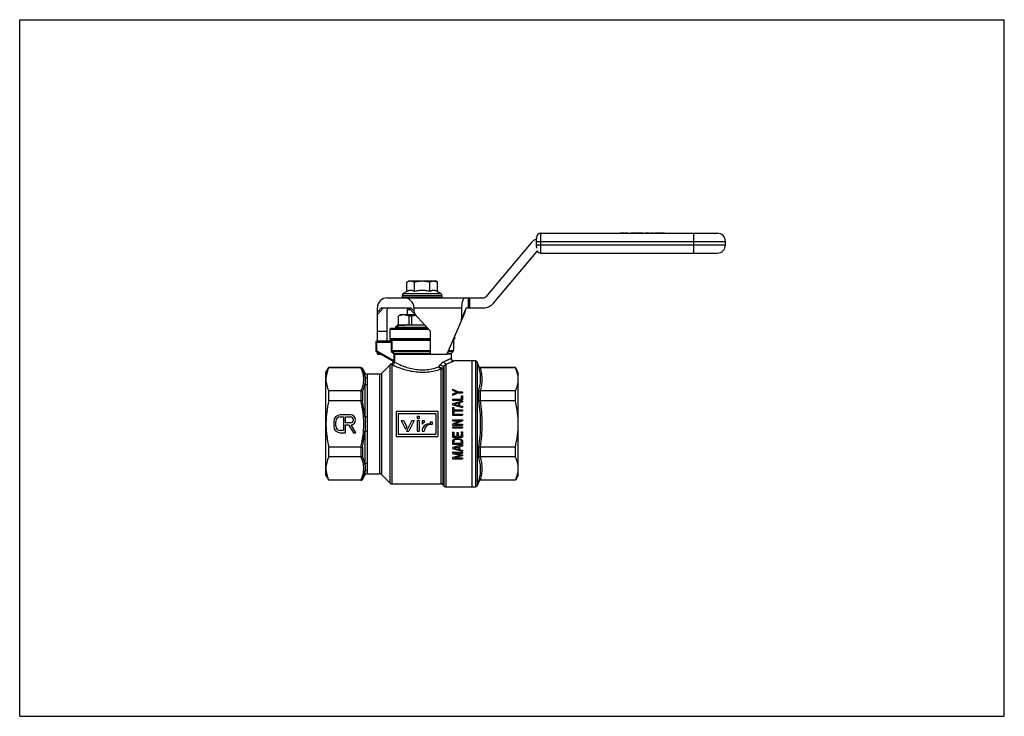
# Model space of a CAD drawing. Extents: x 0 to 297, y 0 to 210.
import ezdxf

# ---------------------------------------------------------------- set-up
doc = ezdxf.new("R2010")
doc.units = 0
doc.header["$LTSCALE"] = 16.335
doc.layers.get('0').update_dxf_attribs({"linetype": 'CONTINUOUS'})
doc.layers.add('GEOM', color=7, linetype='CONTINUOUS')

msp = doc.modelspace()

# ---------------------------------------------------------------- linework, layer by layer
at = {"color": 7, "linetype": 'CONTINUOUS'}
for p, q in [((0, 0), (0, 210)), ((0, 210), (297, 210)), ((297, 0), (297, 210)), ((157.18, 139.64), (157.18, 145.64)), ((157.18, 145.64), (210.38, 145.64)), ((203.38, 139.64), (203.38, 145.64)), ((154.25, 142.71), (140.65, 126.5)), ((155.88, 144.14), (155.88, 144.34)), ((155.88, 144.14), (155.9, 144.14)), ((155.88, 141.48), (155.88, 143.8)), ((155.88, 143.14), (212.88, 143.14)), ((212.88, 142.14), (212.88, 143.14)), ((142.94, 124.57), (156.25, 140.42)), ((155.88, 142.14), (212.88, 142.14)), ((157.18, 139.64), (210.38, 139.64)), ((116.76, 130.88), (117.38, 131.24)), ((116.76, 128.04), (116.76, 130.88)), ((117.38, 131.24), (125.38, 131.24)), ((119.07, 128.04), (119.07, 130.88)), ((123.69, 128.04), (123.69, 130.88)), ((126, 130.88), (125.38, 131.24)), ((126, 128.04), (126, 130.88)), ((116.76, 128.04), (115.68, 127.41)), ((126, 128.04), (127.08, 127.41)), ((110.88, 126.14), (139.88, 126.14)), ((115.38, 126.89), (115.38, 126.24)), ((115.38, 126.89), (127.38, 126.89)), ((115.38, 126.24), (115.43, 126.14)), ((115.38, 126.24), (115.55, 126.14)), ((127.38, 126.24), (115.38, 126.24)), ((115.67, 126.24), (115.71, 126.14)), ((115.67, 126.24), (116.1, 126.14)), ((115.68, 127.41), (127.08, 127.41)), ((116.53, 126.24), (116.55, 126.14)), ((116.53, 126.24), (117.16, 126.14)), ((117.85, 126.24), (117.86, 126.14)), ((117.85, 126.24), (118.63, 126.14)), ((119.53, 126.24), (119.52, 126.14)), ((119.53, 126.24), (120.38, 126.14)), ((121.38, 126.24), (121.35, 126.14)), ((121.37, 126.14), (121.38, 126.24)), ((121.38, 126.24), (122.22, 126.14)), ((123.23, 126.24), (123.19, 126.14)), ((123.23, 126.24), (123.98, 126.14)), ((124.91, 126.24), (124.86, 126.14)), ((124.91, 126.24), (125.48, 126.14)), ((126.23, 126.24), (126.18, 126.14)), ((126.23, 126.24), (126.59, 126.14)), ((127.09, 126.24), (127.03, 126.14)), ((127.09, 126.24), (127.18, 126.14)), ((127.38, 126.24), (127.33, 126.14)), ((127.38, 126.89), (127.38, 126.24)), ((135.26, 126.14), (135.26, 123.14)), ((135.72, 126.14), (135.72, 123.14)), ((107.88, 113.04), (107.88, 123.14)), ((109.1, 123.14), (107.88, 121.83)), ((109.77, 123.14), (107.88, 121.11)), ((109.1, 123.14), (118.01, 123.14)), ((110.88, 113.04), (110.88, 122.64)), ((117.37, 123.12), (116.88, 122.64)), ((116.88, 122.64), (116.88, 121.04)), ((116.88, 122.64), (117.82, 122.64)), ((123.88, 116.14), (117.35, 123.14)), ((118.9, 122.19), (118.01, 123.14)), ((118.9, 123.14), (118.9, 122.19)), ((118.9, 123.14), (133.27, 123.14)), ((134.27, 121.78), (128.88, 109.14)), ((133.27, 123.14), (133.27, 119.8)), ((134.46, 122.6), (133.27, 119.8)), ((134.8, 123.14), (139.88, 123.14)), ((114.88, 121.04), (114.13, 120.61)), ((114.13, 120.61), (114.13, 118.04)), ((114.14, 120.61), (114.13, 120.61)), ((114.14, 120.61), (114.14, 118.04)), ((119.31, 121.04), (114.88, 121.04)), ((117.36, 120.61), (117.36, 118.04)), ((118.17, 120.61), (117.36, 120.61)), ((118.17, 120.61), (118.17, 118.04)), ((107.88, 116.14), (110.88, 116.14)), ((111.93, 117.04), (111.63, 116.74)), ((111.63, 116.74), (111.63, 113.79)), ((111.63, 116.74), (123.32, 116.74)), ((111.93, 117.04), (123.04, 117.04)), ((113.62, 117.58), (113.38, 117.34)), ((113.38, 117.34), (113.38, 117.04)), ((113.38, 117.34), (122.69, 117.34)), ((114.04, 117.8), (113.66, 117.61)), ((114.08, 118.04), (114.02, 117.98)), ((114.02, 117.97), (114.03, 117.96)), ((114.04, 117.96), (114.04, 117.96)), ((114.04, 117.95), (114.05, 117.95)), ((114.05, 117.95), (114.06, 117.94)), ((114.08, 118.04), (122.11, 118.04)), ((119.53, 117.25), (119.28, 117.25)), ((122.69, 117.34), (119.53, 117.25)), ((122.76, 117.34), (122.69, 117.34)), ((123.88, 109.14), (123.88, 116.14)), ((107.68, 110.21), (107.68, 113.04)), ((111.93, 113.04), (107.68, 113.04)), ((111.63, 113.79), (111.73, 113.69)), ((123.88, 113.79), (111.63, 113.79)), ((123.88, 113.69), (111.73, 113.69)), ((111.88, 113.33), (111.88, 113.24)), ((123.88, 113.33), (111.88, 113.33)), ((111.88, 113.24), (112.13, 113.24)), ((130.88, 113.33), (130.67, 113.33)), ((131.03, 113.69), (130.82, 113.69)), ((131.13, 113.79), (130.86, 113.79)), ((130.88, 113.33), (130.88, 110.3)), ((131.13, 113.79), (131.03, 113.69)), ((131.13, 114.42), (131.13, 113.79)), ((107.38, 112.74), (107.38, 110.21)), ((107.38, 112.74), (112.26, 112.74)), ((107.68, 110.21), (107.38, 110.21)), ((107.68, 110.21), (107.53, 109.95)), ((107.53, 109.95), (112.79, 106.92)), ((107.68, 110.21), (112.85, 107.23)), ((112.06, 112.74), (112.06, 110.3)), ((112.06, 110.3), (123.88, 110.3)), ((112.26, 112.74), (112.26, 110.3)), ((112.28, 109.8), (112.41, 109.94)), ((123.88, 109.94), (112.41, 109.94)), ((130.73, 109.94), (129.22, 109.94)), ((129.37, 110.3), (130.88, 110.3)), ((130.73, 109.94), (130.28, 109.49)), ((107.88, 109.14), (107.88, 109.75)), ((107.88, 109.14), (108.94, 109.14)), ((112.75, 109.34), (112.89, 109.49)), ((112.85, 109.13), (112.85, 107.23)), ((112.85, 109.13), (123.88, 109.13)), ((112.85, 107.23), (113.04, 107.23)), ((112.89, 109.49), (123.88, 109.49)), ((113.04, 109.13), (113.04, 107.23)), ((123.88, 109.14), (128.88, 109.14)), ((130.13, 109.13), (128.92, 109.13)), ((129.03, 109.49), (130.28, 109.49)), ((130.13, 109.13), (130.13, 107.94)), ((137.53, 107.14), (130.93, 107.14)), ((136.38, 107.14), (136.38, 69.14)), ((137.53, 107.14), (137.53, 69.14)), ((92.38, 103.64), (93.25, 105.14)), ((93.25, 105.05), (93.25, 105.14)), ((102.94, 105.14), (93.25, 105.14)), ((102.91, 105.05), (93.25, 105.05)), ((102.94, 105.05), (102.94, 105.14)), ((103.37, 104.81), (103.37, 104.89)), ((103.37, 104.89), (104.15, 103.54)), ((111.75, 106), (109.11, 103.37)), ((111.75, 70.27), (111.75, 106)), ((112.31, 70.04), (112.31, 106.01)), ((112.63, 106.87), (112.62, 106.87)), ((126.57, 105.41), (126.97, 106.02)), ((127.05, 104.67), (127.05, 70.04)), ((127.61, 104.89), (128.05, 105.5)), ((127.61, 104.89), (127.61, 69.8)), ((128.05, 69.37), (128.05, 105.5)), ((128.61, 69.14), (128.61, 106.17)), ((138, 106.81), (138, 69.47)), ((138.49, 105.47), (138, 106.81)), ((138.49, 105.37), (138.49, 105.47)), ((138.96, 105.05), (138.96, 105.14)), ((149.51, 105.14), (138.96, 105.14)), ((92.38, 72.64), (92.38, 103.64)), ((104.15, 103.54), (104.15, 102.42)), ((104.84, 103.14), (104.84, 102.05)), ((108.55, 103.14), (104.84, 103.14)), ((108.55, 103.14), (108.55, 73.14)), ((109.11, 103.37), (109.11, 72.9)), ((93.25, 95.12), (93.25, 98.07)), ((102.91, 98.07), (93.25, 98.07)), ((102.94, 98.07), (102.94, 95.12)), ((104.15, 100.26), (104.15, 90.3)), ((104.84, 99.95), (104.84, 90.24)), ((130.58, 98.64), (130.58, 98.28)), ((130.58, 98.64), (132.4, 97.84)), ((130.58, 98.28), (132.01, 97.69)), ((138.49, 95.16), (138.49, 98.35)), ((138.96, 95.12), (138.96, 98.07)), ((102.91, 95.12), (93.25, 95.12)), ((103.37, 97.84), (103.37, 95.12)), ((132.01, 97.69), (130.58, 97.1)), ((132.4, 97.54), (130.58, 96.74)), ((130.58, 97.1), (130.58, 96.74)), ((130.58, 95.57), (130.58, 95.27)), ((130.58, 95.57), (133.2, 95.57)), ((130.58, 95.27), (133.58, 95.27)), ((132.4, 97.84), (133.58, 97.84)), ((132.4, 97.54), (133.58, 97.54)), ((133.2, 96.61), (133.2, 95.57)), ((133.2, 96.61), (133.58, 96.61)), ((133.58, 97.84), (133.58, 97.54)), ((133.58, 96.61), (133.58, 95.27)), ((133.58, 95), (130.58, 94.23)), ((130.58, 94.23), (130.58, 93.88)), ((130.58, 93.88), (133.58, 93.12)), ((130.58, 93.05), (130.58, 91.38)), ((130.58, 93.05), (130.96, 93.05)), ((130.96, 93.05), (130.96, 92.36)), ((130.96, 92.36), (133.58, 92.36)), ((132.33, 94.37), (131.03, 94.06)), ((131.03, 94.06), (132.33, 93.74)), ((132.33, 94.37), (132.33, 93.74)), ((133.58, 94.67), (132.71, 94.46)), ((132.71, 94.46), (132.71, 93.66)), ((132.71, 93.66), (133.58, 93.45)), ((133.58, 95), (133.58, 94.67)), ((133.58, 93.45), (133.58, 93.12)), ((133.58, 92.36), (133.58, 92.06)), ((99.78, 90.88), (96.69, 90.88)), ((96.69, 90.25), (97.63, 90.25)), ((97.63, 90.25), (97.63, 86.11)), ((98.26, 88.45), (98.26, 90.25)), ((98.26, 90.25), (99.78, 90.25)), ((113.55, 91.94), (113.55, 84.38)), ((113.55, 91.94), (126.15, 91.94)), ((114.18, 91.31), (114.18, 85.01)), ((114.18, 91.31), (125.52, 91.31)), ((115.06, 89.17), (116.39, 86.55)), ((115.06, 89.17), (115.76, 89.17)), ((115.76, 89.17), (116.74, 87.25)), ((118.28, 89.17), (116.65, 85.96)), ((118.99, 89.17), (117.35, 85.96)), ((118.28, 89.17), (118.99, 89.17)), ((119.87, 90.43), (119.87, 89.8)), ((119.87, 90.43), (120.5, 90.43)), ((119.87, 89.8), (120.5, 89.8)), ((119.87, 89.17), (119.87, 85.96)), ((119.87, 89.17), (120.5, 89.17)), ((120.5, 90.43), (120.5, 89.8)), ((120.5, 89.17), (120.5, 85.96)), ((121.38, 89.17), (121.38, 88.06)), ((121.38, 89.17), (122.01, 89.17)), ((122.01, 89.17), (122.01, 88.54)), ((125.52, 91.31), (125.52, 85.01)), ((126.15, 91.94), (126.15, 84.38)), ((130.58, 91.38), (130.96, 91.38)), ((130.58, 91.07), (130.58, 90.78)), ((130.58, 91.07), (133.58, 91.07)), ((130.58, 90.78), (133.58, 90.78)), ((130.58, 89.4), (130.58, 89.1)), ((130.58, 89.4), (133.58, 89.4)), ((130.58, 89.1), (132.94, 89.1)), ((132.94, 89.1), (130.58, 88.07)), ((130.96, 92.06), (130.96, 91.38)), ((130.96, 92.06), (133.58, 92.06)), ((133.58, 91.07), (133.58, 90.78)), ((133.58, 89.4), (133.58, 89.07)), ((94.71, 88.9), (94.71, 87.46)), ((95.34, 87.46), (95.34, 88.9)), ((99.78, 88.45), (98.26, 88.45)), ((98.26, 85.48), (98.26, 87.83)), ((98.26, 87.83), (99.2, 87.83)), ((99.2, 87.83), (100.67, 85.48)), ((101.41, 85.48), (99.94, 87.83)), ((116.74, 87.25), (116.39, 86.55)), ((123.4, 88.14), (123.77, 88.14)), ((123.77, 88.79), (123.77, 88.14)), ((123.77, 88.79), (124.4, 88.79)), ((124.4, 88.79), (124.4, 87.96)), ((130.58, 88.07), (130.58, 87.74)), ((130.58, 87.74), (133.58, 87.74)), ((130.58, 87.26), (130.58, 86.97)), ((130.58, 87.26), (133.58, 87.26)), ((130.58, 86.97), (133.58, 86.97)), ((133.58, 89.07), (131.19, 88.04)), ((131.19, 88.04), (133.58, 88.04)), ((133.58, 88.04), (133.58, 87.74)), ((133.58, 87.26), (133.58, 86.97)), ((97.63, 86.11), (96.69, 86.11)), ((96.69, 85.48), (98.26, 85.48)), ((100.67, 85.48), (101.41, 85.48)), ((104.15, 85.98), (104.15, 76.01)), ((104.84, 86.03), (104.84, 76.33)), ((113.55, 84.38), (126.15, 84.38)), ((114.18, 85.01), (125.52, 85.01)), ((116.65, 85.96), (117.35, 85.96)), ((119.87, 85.96), (120.5, 85.96)), ((121.38, 86.12), (121.38, 85.96)), ((121.38, 85.96), (122.01, 85.96)), ((130.58, 85.69), (130.58, 84.16)), ((130.58, 85.69), (130.96, 85.69)), ((130.58, 84.16), (133.58, 84.16)), ((130.96, 85.69), (130.96, 84.46)), ((130.96, 84.46), (131.84, 84.46)), ((131.84, 85.6), (131.84, 84.46)), ((131.84, 85.6), (132.22, 85.6)), ((132.22, 85.6), (132.22, 84.46)), ((132.22, 84.46), (133.2, 84.46)), ((133.2, 85.71), (133.2, 84.46)), ((133.2, 85.71), (133.58, 85.71)), ((133.58, 85.71), (133.58, 84.16)), ((93.25, 78.21), (93.25, 81.16)), ((102.91, 81.16), (93.25, 81.16)), ((102.94, 81.16), (102.94, 78.21)), ((103.37, 81.16), (103.37, 78.44)), ((130.58, 82.93), (130.58, 82.06)), ((130.58, 82.06), (133.58, 82.06)), ((133.58, 81.8), (130.58, 81.03)), ((130.58, 81.03), (130.58, 80.69)), ((130.58, 80.69), (133.58, 79.92)), ((130.96, 82.78), (130.96, 82.36)), ((130.96, 82.36), (133.2, 82.36)), ((132.33, 81.17), (131.03, 80.86)), ((131.03, 80.86), (132.33, 80.55)), ((132.33, 81.17), (132.33, 80.55)), ((133.58, 81.47), (132.71, 81.26)), ((132.71, 81.26), (132.71, 80.46)), ((132.71, 80.46), (133.58, 80.25)), ((133.2, 82.78), (133.2, 82.36)), ((133.58, 82.8), (133.58, 82.06)), ((133.58, 81.8), (133.58, 81.47)), ((133.58, 80.25), (133.58, 79.92)), ((138.49, 77.93), (138.49, 81.12)), ((138.96, 78.21), (138.96, 81.16)), ((102.91, 78.21), (93.25, 78.21)), ((130.58, 79.64), (133.58, 79.64)), ((130.58, 79.64), (130.58, 79.22)), ((130.58, 79.22), (133.14, 78.64)), ((133.14, 78.64), (130.58, 78.06)), ((130.58, 78.06), (130.58, 77.64)), ((130.58, 77.64), (133.58, 77.64)), ((131.13, 79.35), (133.58, 79.35)), ((131.13, 79.35), (133.58, 78.79)), ((133.58, 78.49), (131.14, 77.94)), ((131.14, 77.94), (133.58, 77.94)), ((133.58, 79.64), (133.58, 79.35)), ((133.58, 78.79), (133.58, 78.49)), ((133.58, 77.94), (133.58, 77.64)), ((92.38, 72.64), (93.25, 71.14)), ((103.37, 71.39), (104.15, 72.74)), ((103.37, 71.39), (103.37, 71.46)), ((104.15, 73.85), (104.15, 72.74)), ((104.84, 74.22), (104.84, 73.14)), ((104.84, 73.14), (108.55, 73.14)), ((111.75, 70.27), (109.11, 72.9)), ((93.25, 71.14), (93.25, 71.22)), ((102.91, 71.22), (93.25, 71.22)), ((102.94, 71.14), (93.25, 71.14)), ((102.94, 71.14), (102.94, 71.22)), ((112.31, 70.04), (127.05, 70.04)), ((127.61, 69.8), (128.05, 69.37)), ((128.61, 69.14), (137.53, 69.14)), ((138.49, 70.81), (138, 69.47)), ((138.49, 70.81), (138.49, 70.91)), ((138.96, 71.14), (138.96, 71.22)), ((149.51, 71.14), (138.96, 71.14)), ((0, 0), (297, 0))]:
    msp.add_line(p, q, dxfattribs=at)
at = {"color": 2, "linetype": 'CONTINUOUS'}
msp.add_line((114.08, 117.04), (114.08, 118.04), dxfattribs=at)
at = {"color": 7, "linetype": 'CONTINUOUS'}
for points in [[(114.04, 117.96), (114.04, 117.96), (114.04, 117.95)], [(114.06, 117.94), (114.07, 117.93), (114.07, 117.91), (114.08, 117.89), (114.08, 117.87), (114.07, 117.85), (114.07, 117.83), (114.06, 117.82), (114.05, 117.81), (114.04, 117.81), (114.04, 117.81)], [(114.04, 117.81), (114.04, 117.81), (114.04, 117.8)]]:
    msp.add_lwpolyline(points, dxfattribs=at)
for centre, radius, start, end in [((157.18, 144.34), 1.3, 90, 180), ((210.38, 143.14), 2.5, 0, 90), ((157.31, 140.14), 4, 111.0331, 140), ((159.73, 143.8), 3.86, 179.0239, 180.0147), ((157.18, 140.94), 1.3, 212.8904, 270), ((210.38, 142.14), 2.5, 270, 360), ((110.88, 123.14), 3, 90, 180), ((115.98, 126.89), 0.6, 120, 180), ((126.78, 126.89), 0.6, 0, 60), ((139.88, 127.14), 1, 270, 320), ((111.38, 122.64), 0.5, 90, 180), ((139.88, 127.14), 4, 270, 320), ((107.68, 112.74), 0.3, 90, 180), ((111.68, 113.24), 0.2, 277.5, 360), ((111.38, 113.33), 0.5, 0, 45), ((131.38, 113.33), 0.5, 135, 180), ((107.68, 110.21), 0.3, 180, 240), ((321.07, 327.31), 301.3, 226.1713, 226.297), ((130.38, 110.3), 0.5, 315, 360), ((312.19, 318.31), 288.87, 226.2057, 226.3369), ((112.43, 106.89), 0.2, 353.2936, 60.002), ((112.54, 109.13), 0.498, 0.0452, 45.3386), ((130.63, 109.13), 0.5, 135, 180), ((130.93, 107.94), 0.8, 179.9997, 270.0004), ((137.53, 106.64), 0.5, 20, 90), ((102.91, 107.14), 2.08, 269.995, 270.7158), ((102.94, 104.64), 0.5, 30, 90), ((112.31, 105.44), 0.8, 107.5091, 135), ((111.83, 106.96), 0.8, 287.5085, 353.2924), ((112.16, 105.1), 1.93, 62.0039, 64.6395), ((138.96, 105.64), 0.5, 200, 270), ((138.97, 102.99), 2.06, 89.9986, 90.433), ((104.84, 103.94), 0.8, 210, 270), ((108.55, 103.94), 0.8, 270, 315), ((102.91, 97.81), 0.258, 84.2118, 90.0323), ((138.97, 98.33), 0.255, 266.4965, 270.0088), ((102.91, 95.35), 0.23, 269.9667, 276.498), ((138.97, 94.89), 0.227, 89.9908, 93.9352), ((96.69, 88.9), 1.98, 90, 180), ((96.69, 88.9), 1.35, 90, 180), ((99.78, 89.35), 1.53, 276.0774, 90), ((99.78, 89.35), 0.9, 270, 90), ((96.69, 87.46), 1.98, 180, 270), ((96.69, 87.46), 1.35, 180, 270), ((122.46, 87.29), 1.33, 110.0076, 144.6694), ((123.4, 86.12), 2.02, 90, 180), ((124.04, 85.96), 2.03, 79.7851, 180), ((102.91, 80.93), 0.23, 83.5019, 90.0333), ((138.97, 81.38), 0.227, 266.0648, 270.0092), ((102.91, 78.46), 0.258, 269.9677, 275.7882), ((138.97, 77.95), 0.255, 89.9912, 93.5035), ((102.94, 71.64), 0.5, 270, 330), ((104.84, 72.34), 0.8, 90, 150), ((108.55, 72.34), 0.8, 45, 90), ((102.91, 69.14), 2.08, 89.2842, 90.005), ((112.31, 70.84), 0.8, 225, 270), ((127.05, 69.24), 0.8, 45, 90), ((128.61, 69.94), 0.8, 225, 270), ((137.53, 69.64), 0.5, 270, 340), ((138.96, 70.64), 0.5, 90, 160), ((138.97, 73.28), 2.06, 269.567, 270.0014)]:
    msp.add_arc(centre, radius, start, end, dxfattribs=at)
for centre, major_axis, ratio, start_param, end_param in [((115.9, 123.14), (3, 0), 1, 0, 1.570796), ((134.42, 123.14), (0, 3), 0.383864, 0, 1.570796), ((120.31, 121.43), (-1.21, 1.3), 0.563438, 0.543512, 1.570796), ((133.35, 122.18), (0.55, 1.29), 0.714536, -1.570796, -1.302892), ((134.8, 122.14), (0, 1), 0.383864, 0, 1.090672), ((132.2, 119.47), (-0.55, -1.29), 0.714536, 1.570796, 2.108596)]:
    msp.add_ellipse(centre, major_axis=major_axis, ratio=ratio, start_param=start_param, end_param=end_param, dxfattribs=at)
for points in [[(155.9, 144.14), (155.89, 144.05), (155.88, 143.96), (155.88, 143.87)], [(155.88, 141.48), (155.88, 141.36), (155.88, 141.25), (155.9, 141.14)], [(119.46, 120.88), (119.03, 120.81), (118.59, 120.71), (118.17, 120.61)], [(130.58, 82.93), (130.58, 83.18), (130.71, 83.38), (130.97, 83.54)], [(130.97, 83.54), (131.23, 83.7), (131.59, 83.78), (132.04, 83.78)], [(131.24, 83.32), (131.15, 83.27), (131.08, 83.21), (131.04, 83.14)], [(132.06, 83.49), (131.7, 83.49), (131.43, 83.43), (131.24, 83.32)], [(132.04, 83.78), (132.36, 83.78), (132.63, 83.74), (132.86, 83.67)], [(132.9, 83.33), (132.7, 83.43), (132.42, 83.49), (132.06, 83.49)], [(132.86, 83.67), (133.09, 83.59), (133.27, 83.49), (133.39, 83.37)], [(133.12, 83.15), (133.06, 83.22), (132.99, 83.28), (132.9, 83.33)], [(133.39, 83.37), (133.52, 83.24), (133.58, 83.05), (133.58, 82.8)], [(131.04, 83.14), (130.99, 83.07), (130.96, 82.95), (130.96, 82.78)], [(133.2, 82.78), (133.2, 82.96), (133.17, 83.09), (133.12, 83.15)]]:
    msp.add_open_spline(points, degree=3, dxfattribs=at)
for points, knots in [([(116.76, 130.88), (116.85, 130.93), (117.04, 131.03), (117.33, 131.15), (117.62, 131.22), (117.82, 131.24), (117.92, 131.24)], [0, 0, 0, 0, 0.261643, 0.514497, 0.759595, 1, 1, 1, 1]), ([(117.92, 131.24), (118.01, 131.24), (118.21, 131.22), (118.5, 131.15), (118.79, 131.03), (118.98, 130.93), (119.07, 130.88)], [0, 0, 0, 0, 0.240405, 0.485503, 0.738357, 1, 1, 1, 1]), ([(119.07, 130.88), (119.45, 130.99), (120.02, 131.13), (120.79, 131.22), (121.18, 131.24), (121.38, 131.24)], [0, 0, 0, 0, 0.499901, 0.749952, 1, 1, 1, 1]), ([(121.38, 131.24), (121.57, 131.24), (121.97, 131.22), (122.74, 131.13), (123.31, 130.99), (123.69, 130.88)], [0, 0, 0, 0, 0.250048, 0.500099, 1, 1, 1, 1]), ([(123.69, 130.88), (123.78, 130.93), (123.97, 131.03), (124.25, 131.15), (124.55, 131.22), (124.75, 131.24), (124.84, 131.24)], [0, 0, 0, 0, 0.261643, 0.514497, 0.759595, 1, 1, 1, 1]), ([(124.84, 131.24), (124.94, 131.24), (125.14, 131.22), (125.43, 131.15), (125.72, 131.03), (125.91, 130.93), (126, 130.88)], [0, 0, 0, 0, 0.240405, 0.485503, 0.738357, 1, 1, 1, 1]), ([(119.07, 128.04), (118.98, 128.09), (118.79, 128.19), (118.5, 128.3), (118.21, 128.38), (117.92, 128.4), (117.62, 128.38), (117.33, 128.3), (117.04, 128.19), (116.85, 128.09), (116.76, 128.04)], [0, 0, 0, 0, 0.13082, 0.257247, 0.379797, 0.5, 0.620203, 0.742753, 0.86918, 1, 1, 1, 1]), ([(121.38, 128.39), (121.18, 128.39), (120.79, 128.38), (120.02, 128.28), (119.45, 128.14), (119.07, 128.04)], [0, 0, 0, 0, 0.250049, 0.5001, 1, 1, 1, 1]), ([(123.69, 128.04), (123.31, 128.14), (122.74, 128.28), (121.97, 128.38), (121.57, 128.39), (121.38, 128.39)], [0, 0, 0, 0, 0.499901, 0.749951, 1, 1, 1, 1]), ([(126, 128.04), (125.91, 128.09), (125.72, 128.19), (125.43, 128.3), (125.14, 128.38), (124.84, 128.4), (124.55, 128.38), (124.25, 128.3), (123.97, 128.19), (123.78, 128.09), (123.69, 128.04)], [0, 0, 0, 0, 0.13082, 0.257247, 0.379797, 0.5, 0.620203, 0.742753, 0.86918, 1, 1, 1, 1]), ([(121.38, 126.24), (121.41, 126.23), (121.53, 126.2), (121.65, 126.16), (121.74, 126.14)], [0, 0, 0, 0, 0.250701, 1, 1, 1, 1]), ([(134.46, 122.6), (134.46, 122.56), (134.43, 122.41), (134.41, 122.26), (134.38, 122.14)], [0, 0, 0, 0, 0.237333, 1, 1, 1, 1]), ([(115.75, 121.04), (115.61, 121.04), (115.34, 121.02), (114.94, 120.93), (114.53, 120.79), (114.27, 120.67), (114.14, 120.61)], [0, 0, 0, 0, 0.24245, 0.488429, 0.740523, 1, 1, 1, 1]), ([(117.36, 120.61), (117.23, 120.67), (116.97, 120.79), (116.57, 120.93), (116.16, 121.02), (115.89, 121.04), (115.75, 121.04)], [0, 0, 0, 0, 0.259472, 0.511566, 0.757547, 1, 1, 1, 1]), ([(113.66, 117.61), (113.65, 117.6), (113.64, 117.6), (113.63, 117.59), (113.62, 117.58)], [0, 0, 0, 0, 0.291161, 1, 1, 1, 1]), ([(116.85, 117.98), (116.64, 117.97), (116.23, 117.94), (115.65, 117.89), (115.14, 117.84), (114.69, 117.8), (114.37, 117.76), (114.14, 117.72), (114.01, 117.7), (113.89, 117.68), (113.79, 117.65), (113.72, 117.63), (113.68, 117.62), (113.66, 117.61)], [0, 0, 0, 0, 0.198665, 0.379533, 0.540556, 0.68006, 0.796617, 0.845938, 0.889147, 0.926165, 0.956955, 0.981532, 1, 1, 1, 1]), ([(119.28, 117.25), (118.68, 117.23), (117.8, 117.21), (116.67, 117.17), (115.92, 117.14), (115.25, 117.12), (114.68, 117.09), (114.2, 117.07), (113.92, 117.05), (113.8, 117.04)], [0, 0, 0, 0, 0.330241, 0.480517, 0.617837, 0.740146, 0.845611, 0.932659, 1, 1, 1, 1]), ([(114.02, 117.97), (114.02, 117.97), (114.01, 117.97), (114.01, 117.97), (114.02, 117.97), (114.02, 117.97), (114.02, 117.97)], [0, 0, 0, 0, 0.222435, 0.410956, 0.653822, 1, 1, 1, 1]), ([(114.05, 117.98), (114.04, 117.98), (114.03, 117.98), (114.03, 117.98), (114.02, 117.98)], [0, 0, 0, 0, 0.310352, 1, 1, 1, 1]), ([(114.02, 117.98), (114.02, 117.98), (114.02, 117.98), (114.02, 117.98), (114.02, 117.97)], [0, 0, 0, 0, 0.306604, 1, 1, 1, 1]), ([(114.03, 117.97), (114.03, 117.98), (114.04, 117.98), (114.04, 117.98), (114.05, 117.98)], [0, 0, 0, 0, 0.411961, 1, 1, 1, 1]), ([(114.04, 117.96), (114.03, 117.96), (114.03, 117.96), (114.03, 117.97), (114.03, 117.97), (114.03, 117.97), (114.03, 117.97)], [0, 0, 0, 0, 0.347781, 0.595724, 0.786438, 1, 1, 1, 1]), ([(114.04, 117.8), (114.04, 117.8), (114.05, 117.81), (114.06, 117.81), (114.07, 117.81)], [0, 0, 0, 0, 0.199546, 1, 1, 1, 1]), ([(114.05, 117.98), (114.06, 117.99), (114.08, 117.99), (114.15, 118), (114.27, 118.01), (114.45, 118.02), (114.68, 118.02), (114.95, 118.03), (115.26, 118.03), (115.62, 118.04), (115.87, 118.04), (116, 118.04)], [0, 0, 0, 0, 0.017735, 0.041696, 0.108307, 0.199597, 0.315036, 0.453869, 0.615135, 0.797656, 1, 1, 1, 1]), ([(114.07, 117.81), (114.08, 117.82), (114.12, 117.83), (114.19, 117.84), (114.27, 117.85), (114.42, 117.86), (114.65, 117.88), (114.97, 117.9), (115.36, 117.92), (115.8, 117.94), (116.31, 117.96), (116.66, 117.98), (116.85, 117.98)], [0, 0, 0, 0, 0.017554, 0.041536, 0.071941, 0.108709, 0.201008, 0.317568, 0.457245, 0.61864, 0.800199, 1, 1, 1, 1]), ([(116.01, 118.04), (116.05, 118.04), (116.15, 118.04), (116.29, 118.04), (116.41, 118.04), (116.51, 118.04), (116.59, 118.03), (116.66, 118.03), (116.73, 118.03), (116.78, 118.03), (116.82, 118.03), (116.86, 118.03), (116.89, 118.03), (116.91, 118.02), (116.93, 118.02), (116.95, 118.02), (116.97, 118.02), (116.98, 118.02), (116.99, 118.02), (117, 118.02), (117.01, 118.02), (117.01, 118.02), (117.02, 118.01), (117.02, 118.01), (117.03, 118.01), (117.03, 118.01), (117.03, 118.01), (117.03, 118.01), (117.03, 118.01), (117.03, 118.01), (117.03, 118.01), (117.03, 118), (117.02, 118), (117.02, 118), (117.02, 118), (117.01, 118), (117, 118), (116.99, 118), (116.98, 118), (116.97, 118), (116.95, 117.99), (116.93, 117.99), (116.91, 117.99), (116.88, 117.99), (116.86, 117.99), (116.85, 117.98)], [0, 0, 0, 0, 0.11481, 0.23269, 0.353491, 0.414931, 0.477024, 0.539731, 0.602997, 0.634815, 0.666737, 0.698739, 0.730788, 0.746813, 0.762825, 0.778804, 0.794725, 0.80265, 0.810537, 0.818371, 0.826125, 0.829957, 0.833744, 0.837465, 0.841077, 0.842815, 0.844466, 0.846016, 0.846804, 0.847961, 0.85057, 0.853101, 0.855566, 0.857988, 0.862748, 0.867432, 0.876661, 0.885767, 0.89479, 0.903749, 0.912658, 0.930353, 0.947915, 0.965369, 1, 1, 1, 1]), ([(111.93, 113.04), (111.96, 113.04), (112.01, 113.05), (112.07, 113.09), (112.12, 113.16), (112.13, 113.21), (112.13, 113.24)], [0, 0, 0, 0, 0.246693, 0.495683, 0.747219, 1, 1, 1, 1]), ([(111.93, 113.04), (111.95, 113.04), (111.98, 113.02), (112, 112.99), (112.03, 112.94), (112.06, 112.85), (112.06, 112.78), (112.06, 112.74)], [0, 0, 0, 0, 0.144375, 0.243162, 0.36215, 0.655899, 1, 1, 1, 1]), ([(112.13, 113.24), (112.14, 113.24), (112.15, 113.23), (112.18, 113.2), (112.2, 113.15), (112.22, 113.09), (112.23, 113.01), (112.25, 112.9), (112.26, 112.8), (112.26, 112.74)], [0, 0, 0, 0, 0.046193, 0.114277, 0.209551, 0.331229, 0.476164, 0.639818, 1, 1, 1, 1]), ([(112.06, 110.3), (112.06, 110.2), (112.1, 110.02), (112.21, 109.86), (112.28, 109.8)], [0, 0, 0, 0, 0.500029, 1, 1, 1, 1]), ([(112.26, 110.3), (112.26, 110.23), (112.28, 110.1), (112.36, 109.99), (112.41, 109.94)], [0, 0, 0, 0, 0.500308, 1, 1, 1, 1]), ([(112.75, 109.34), (112.78, 109.32), (112.83, 109.25), (112.85, 109.17), (112.85, 109.13)], [0, 0, 0, 0, 0.500199, 1, 1, 1, 1]), ([(112.87, 106.96), (112.87, 106.95), (112.86, 106.93), (112.84, 106.91), (112.81, 106.91), (112.79, 106.91), (112.79, 106.92)], [0, 0, 0, 0, 0.323419, 0.573251, 0.788075, 1, 1, 1, 1]), ([(112.85, 107.23), (112.86, 107.18), (112.87, 107.11), (112.88, 107.03), (112.87, 106.98), (112.87, 106.96)], [0, 0, 0, 0, 0.534426, 0.783168, 1, 1, 1, 1]), ([(112.87, 106.96), (112.9, 106.95), (112.95, 106.92), (112.98, 106.87), (112.99, 106.84)], [0, 0, 0, 0, 0.535351, 1, 1, 1, 1]), ([(113.04, 107.23), (113.04, 107.16), (113.03, 107.03), (113.01, 106.9), (112.99, 106.84)], [0, 0, 0, 0, 0.538603, 1, 1, 1, 1]), ([(126.97, 106.02), (127.04, 106.13), (127.32, 106.5), (127.7, 106.8), (128.01, 106.93)], [0, 0, 0, 0, 0.277856, 1, 1, 1, 1]), ([(128.01, 106.93), (128.16, 107), (128.46, 107.13), (128.88, 107.32), (129.2, 107.47), (129.42, 107.58), (129.56, 107.65), (129.69, 107.71), (129.81, 107.77), (129.9, 107.82), (129.98, 107.86), (130.04, 107.89), (130.07, 107.91), (130.09, 107.92), (130.11, 107.93), (130.12, 107.93), (130.13, 107.94), (130.13, 107.94), (130.13, 107.94)], [0, 0, 0, 0, 0.21917, 0.415869, 0.587673, 0.663539, 0.732345, 0.793824, 0.847707, 0.893742, 0.931731, 0.961484, 0.973215, 0.982832, 0.990328, 0.995693, 0.99892, 1, 1, 1, 1]), ([(128.61, 106.17), (128.54, 106.19), (128.39, 106.26), (128.21, 106.44), (128.07, 106.67), (128.02, 106.84), (128.01, 106.93)], [0, 0, 0, 0, 0.224243, 0.47157, 0.734436, 1, 1, 1, 1]), ([(128.61, 106.17), (128.78, 106.23), (129.11, 106.36), (129.56, 106.54), (129.96, 106.71), (130.25, 106.83), (130.45, 106.92), (130.57, 106.98), (130.68, 107.02), (130.77, 107.06), (130.84, 107.1), (130.88, 107.12), (130.91, 107.13), (130.92, 107.13), (130.93, 107.14), (130.93, 107.14), (130.93, 107.14)], [0, 0, 0, 0, 0.218564, 0.415012, 0.586817, 0.731651, 0.793243, 0.847249, 0.893405, 0.931506, 0.961353, 0.982772, 0.990293, 0.995676, 0.998915, 1, 1, 1, 1]), ([(93.25, 105.05), (92.98, 104.5), (92.65, 103.64), (92.42, 102.45), (92.38, 101.86), (92.38, 101.56)], [0, 0, 0, 0, 0.509739, 0.756355, 1, 1, 1, 1]), ([(102.91, 98.07), (103.18, 98.63), (103.52, 99.49), (103.76, 100.67), (103.82, 101.56), (103.76, 102.45), (103.52, 103.64), (103.18, 104.5), (102.91, 105.05)], [0, 0, 0, 0, 0.255129, 0.378354, 0.5, 0.621646, 0.744871, 1, 1, 1, 1]), ([(102.94, 105.05), (103.02, 105.05), (103.2, 105.01), (103.33, 104.89), (103.37, 104.81)], [0, 0, 0, 0, 0.506488, 1, 1, 1, 1]), ([(104.15, 102.42), (104.08, 102.83), (103.88, 103.65), (103.55, 104.43), (103.37, 104.81)], [0, 0, 0, 0, 0.492079, 1, 1, 1, 1]), ([(112.07, 106.2), (112.07, 106.2), (112.07, 106.2), (112.07, 106.2), (112.08, 106.2), (112.09, 106.19), (112.09, 106.19), (112.11, 106.18), (112.13, 106.16), (112.17, 106.13), (112.21, 106.1), (112.26, 106.06), (112.29, 106.03), (112.31, 106.01)], [0, 0, 0, 0, 0.003548, 0.01434, 0.032448, 0.057948, 0.090912, 0.131418, 0.235658, 0.372441, 0.543779, 0.752029, 1, 1, 1, 1]), ([(112.31, 106.01), (112.41, 106.02), (112.6, 106.07), (112.85, 106.24), (113.02, 106.5), (113.07, 106.7), (113.07, 106.8)], [0, 0, 0, 0, 0.244166, 0.493953, 0.747213, 1, 1, 1, 1]), ([(112.31, 106.01), (113.09, 105.65), (114.46, 105.07), (116.53, 104.4), (118.53, 103.95), (120.71, 103.72), (122.94, 103.78), (125.06, 104.11), (126.41, 104.47), (127.05, 104.67)], [0, 0, 0, 0, 0.170389, 0.292184, 0.429437, 0.575954, 0.724702, 0.86826, 1, 1, 1, 1]), ([(112.88, 106.7), (112.84, 106.72), (112.76, 106.78), (112.68, 106.83), (112.63, 106.87)], [0, 0, 0, 0, 0.39532, 1, 1, 1, 1]), ([(112.79, 106.92), (112.82, 106.9), (112.88, 106.83), (112.89, 106.74), (112.88, 106.7)], [0, 0, 0, 0, 0.494417, 1, 1, 1, 1]), ([(112.99, 106.84), (112.99, 106.82), (112.97, 106.77), (112.94, 106.73), (112.92, 106.7), (112.9, 106.69), (112.89, 106.69), (112.88, 106.69), (112.88, 106.7)], [0, 0, 0, 0, 0.366126, 0.657164, 0.769975, 0.860635, 0.933564, 1, 1, 1, 1]), ([(113.07, 106.8), (113.77, 106.43), (114.99, 105.84), (116.86, 105.15), (118.69, 104.67), (120.72, 104.41), (122.79, 104.47), (124.76, 104.82), (125.99, 105.2), (126.57, 105.41)], [0, 0, 0, 0, 0.168425, 0.289285, 0.426379, 0.573705, 0.723714, 0.868114, 1, 1, 1, 1]), ([(127.61, 104.89), (127.58, 104.88), (127.51, 104.88), (127.39, 104.89), (127.26, 104.94), (127.11, 105), (126.97, 105.08), (126.82, 105.18), (126.69, 105.29), (126.61, 105.36), (126.57, 105.41)], [0, 0, 0, 0, 0.079354, 0.179562, 0.297173, 0.429648, 0.571962, 0.718361, 0.863015, 1, 1, 1, 1]), ([(127.05, 104.67), (126.99, 104.7), (126.88, 104.79), (126.75, 104.96), (126.64, 105.17), (126.59, 105.33), (126.57, 105.41)], [0, 0, 0, 0, 0.211513, 0.456749, 0.724905, 1, 1, 1, 1]), ([(128.05, 105.5), (128.01, 105.48), (127.94, 105.47), (127.81, 105.49), (127.67, 105.53), (127.46, 105.62), (127.22, 105.77), (127.04, 105.93), (126.97, 106.02)], [0, 0, 0, 0, 0.082241, 0.183201, 0.301802, 0.434725, 0.72234, 1, 1, 1, 1]), ([(127.61, 104.89), (127.54, 104.82), (127.36, 104.71), (127.15, 104.67), (127.05, 104.67)], [0, 0, 0, 0, 0.49424, 1, 1, 1, 1]), ([(128.05, 105.5), (128.12, 105.64), (128.29, 105.89), (128.5, 106.09), (128.61, 106.17)], [0, 0, 0, 0, 0.550982, 1, 1, 1, 1]), ([(138.96, 105.05), (138.91, 105.05), (138.8, 105.07), (138.67, 105.13), (138.55, 105.24), (138.51, 105.32), (138.49, 105.37)], [0, 0, 0, 0, 0.255334, 0.507144, 0.755041, 1, 1, 1, 1]), ([(138.49, 98.35), (138.66, 98.92), (138.87, 99.79), (139.01, 100.97), (139.05, 101.85), (139.01, 102.73), (138.87, 103.92), (138.66, 104.79), (138.49, 105.37)], [0, 0, 0, 0, 0.250766, 0.374689, 0.498255, 0.622075, 0.746728, 1, 1, 1, 1]), ([(138.97, 98.07), (139.14, 98.64), (139.34, 99.51), (139.48, 100.68), (139.52, 101.56), (139.48, 102.44), (139.34, 103.61), (139.14, 104.48), (138.97, 105.05)], [0, 0, 0, 0, 0.251934, 0.37625, 0.5, 0.62375, 0.748066, 1, 1, 1, 1]), ([(92.38, 101.56), (92.38, 101.27), (92.42, 100.68), (92.65, 99.49), (92.98, 98.63), (93.25, 98.07)], [0, 0, 0, 0, 0.243645, 0.490261, 1, 1, 1, 1]), ([(104.15, 102.42), (104.22, 102.31), (104.43, 102.12), (104.7, 102.05), (104.84, 102.05)], [0, 0, 0, 0, 0.492135, 1, 1, 1, 1]), ([(104.15, 102.42), (104.17, 102.26), (104.19, 101.91), (104.2, 101.19), (104.18, 100.64), (104.15, 100.26)], [0, 0, 0, 0, 0.23209, 0.476033, 1, 1, 1, 1]), ([(104.84, 102.05), (104.84, 101.91), (104.83, 101.6), (104.82, 101.11), (104.83, 100.55), (104.84, 100.15), (104.84, 99.95)], [0, 0, 0, 0, 0.203609, 0.438941, 0.704842, 1, 1, 1, 1]), ([(102.94, 98.07), (103.02, 98.06), (103.19, 98.01), (103.32, 97.9), (103.37, 97.84)], [0, 0, 0, 0, 0.523399, 1, 1, 1, 1]), ([(103.37, 97.84), (103.55, 98.23), (103.88, 99.02), (104.08, 99.85), (104.15, 100.26)], [0, 0, 0, 0, 0.508955, 1, 1, 1, 1]), ([(104.15, 100.26), (104.22, 100.16), (104.44, 100), (104.71, 99.95), (104.84, 99.95)], [0, 0, 0, 0, 0.476879, 1, 1, 1, 1]), ([(138.96, 98.07), (138.91, 98.07), (138.81, 98.09), (138.67, 98.15), (138.56, 98.24), (138.51, 98.31), (138.49, 98.35)], [0, 0, 0, 0, 0.270588, 0.532195, 0.776365, 1, 1, 1, 1]), ([(93.25, 95.12), (92.97, 93.98), (92.65, 92.24), (92.42, 89.9), (92.38, 88.73), (92.38, 88.14)], [0, 0, 0, 0, 0.499914, 0.749957, 1, 1, 1, 1]), ([(102.91, 81.16), (103.19, 82.3), (103.53, 84.03), (103.76, 86.37), (103.82, 88.14), (103.76, 89.9), (103.53, 92.24), (103.19, 93.98), (102.91, 95.12)], [0, 0, 0, 0, 0.249955, 0.374977, 0.5, 0.625023, 0.750045, 1, 1, 1, 1]), ([(102.94, 95.12), (103.02, 95.13), (103.14, 95.14), (103.28, 95.13), (103.34, 95.12), (103.37, 95.12)], [0, 0, 0, 0, 0.579189, 0.816259, 1, 1, 1, 1]), ([(104.15, 90.3), (104.08, 91.11), (103.88, 92.73), (103.56, 94.32), (103.37, 95.12)], [0, 0, 0, 0, 0.499989, 1, 1, 1, 1]), ([(139.03, 88.14), (139.03, 89.31), (138.94, 91.66), (138.66, 94), (138.49, 95.16)], [0, 0, 0, 0, 0.499987, 1, 1, 1, 1]), ([(138.96, 95.12), (138.91, 95.12), (138.81, 95.11), (138.68, 95.12), (138.58, 95.13), (138.52, 95.14), (138.5, 95.15), (138.49, 95.16)], [0, 0, 0, 0, 0.319925, 0.607718, 0.839584, 0.929353, 1, 1, 1, 1]), ([(139.5, 88.14), (139.5, 89.31), (139.41, 91.64), (139.14, 93.97), (138.97, 95.12)], [0, 0, 0, 0, 0.499987, 1, 1, 1, 1]), ([(104.15, 90.3), (104.19, 90.29), (104.29, 90.27), (104.52, 90.25), (104.71, 90.24), (104.84, 90.24)], [0, 0, 0, 0, 0.185602, 0.425001, 1, 1, 1, 1]), ([(104.15, 90.3), (104.18, 89.58), (104.21, 88.14), (104.18, 86.7), (104.15, 85.98)], [0, 0, 0, 0, 0.5, 1, 1, 1, 1]), ([(104.84, 90.24), (104.84, 89.89), (104.83, 89.19), (104.82, 88.14), (104.83, 87.09), (104.84, 86.38), (104.84, 86.03)], [0, 0, 0, 0, 0.249379, 0.5, 0.750622, 1, 1, 1, 1]), ([(92.38, 88.14), (92.38, 87.55), (92.42, 86.38), (92.65, 84.04), (92.97, 82.3), (93.25, 81.16)], [0, 0, 0, 0, 0.250043, 0.500086, 1, 1, 1, 1]), ([(138.49, 81.12), (138.66, 82.28), (138.94, 84.62), (139.03, 86.96), (139.03, 88.14)], [0, 0, 0, 0, 0.500013, 1, 1, 1, 1]), ([(138.97, 81.16), (139.14, 82.31), (139.41, 84.63), (139.5, 86.97), (139.5, 88.14)], [0, 0, 0, 0, 0.500013, 1, 1, 1, 1]), ([(103.37, 81.16), (103.56, 81.95), (103.88, 83.55), (104.08, 85.17), (104.15, 85.98)], [0, 0, 0, 0, 0.500011, 1, 1, 1, 1]), ([(104.15, 85.98), (104.19, 85.99), (104.29, 86), (104.52, 86.03), (104.71, 86.03), (104.84, 86.03)], [0, 0, 0, 0, 0.185602, 0.425002, 1, 1, 1, 1]), ([(102.94, 81.16), (103.02, 81.15), (103.14, 81.14), (103.28, 81.14), (103.34, 81.15), (103.37, 81.16)], [0, 0, 0, 0, 0.579189, 0.816258, 1, 1, 1, 1]), ([(138.96, 81.16), (138.91, 81.16), (138.81, 81.16), (138.68, 81.16), (138.58, 81.15), (138.52, 81.13), (138.5, 81.12), (138.49, 81.12)], [0, 0, 0, 0, 0.319925, 0.607718, 0.839584, 0.929353, 1, 1, 1, 1]), ([(93.25, 78.21), (92.98, 77.65), (92.65, 76.79), (92.42, 75.6), (92.38, 75.01), (92.38, 74.72)], [0, 0, 0, 0, 0.509739, 0.756355, 1, 1, 1, 1]), ([(102.91, 71.22), (103.18, 71.78), (103.52, 72.64), (103.76, 73.83), (103.82, 74.72), (103.76, 75.6), (103.52, 76.79), (103.18, 77.65), (102.91, 78.21)], [0, 0, 0, 0, 0.255129, 0.378354, 0.5, 0.621646, 0.744871, 1, 1, 1, 1]), ([(102.94, 78.21), (103.02, 78.22), (103.19, 78.27), (103.32, 78.38), (103.37, 78.44)], [0, 0, 0, 0, 0.523399, 1, 1, 1, 1]), ([(104.15, 76.01), (104.08, 76.43), (103.88, 77.26), (103.55, 78.05), (103.37, 78.44)], [0, 0, 0, 0, 0.491045, 1, 1, 1, 1]), ([(138.96, 78.21), (138.91, 78.2), (138.81, 78.18), (138.67, 78.13), (138.56, 78.04), (138.51, 77.97), (138.49, 77.93)], [0, 0, 0, 0, 0.270588, 0.532195, 0.776365, 1, 1, 1, 1]), ([(138.49, 70.91), (138.66, 71.48), (138.87, 72.36), (139.01, 73.55), (139.05, 74.43), (139.01, 75.31), (138.87, 76.49), (138.66, 77.36), (138.49, 77.93)], [0, 0, 0, 0, 0.253272, 0.377925, 0.501745, 0.625311, 0.749234, 1, 1, 1, 1]), ([(138.97, 71.22), (139.14, 71.8), (139.34, 72.66), (139.48, 73.84), (139.52, 74.72), (139.48, 75.59), (139.34, 76.77), (139.14, 77.64), (138.97, 78.21)], [0, 0, 0, 0, 0.251934, 0.37625, 0.5, 0.62375, 0.748066, 1, 1, 1, 1]), ([(92.38, 74.72), (92.38, 74.42), (92.42, 73.83), (92.65, 72.64), (92.98, 71.78), (93.25, 71.22)], [0, 0, 0, 0, 0.243645, 0.490261, 1, 1, 1, 1]), ([(104.15, 76.01), (104.22, 76.11), (104.44, 76.28), (104.71, 76.33), (104.84, 76.33)], [0, 0, 0, 0, 0.47688, 1, 1, 1, 1]), ([(104.15, 76.01), (104.18, 75.64), (104.2, 75.08), (104.19, 74.36), (104.17, 74.02), (104.15, 73.85)], [0, 0, 0, 0, 0.523967, 0.76791, 1, 1, 1, 1]), ([(104.84, 76.33), (104.84, 76.12), (104.83, 75.73), (104.82, 75.17), (104.83, 74.68), (104.84, 74.37), (104.84, 74.22)], [0, 0, 0, 0, 0.295158, 0.56106, 0.796391, 1, 1, 1, 1]), ([(102.94, 71.22), (103.02, 71.22), (103.2, 71.27), (103.33, 71.39), (103.37, 71.46)], [0, 0, 0, 0, 0.506488, 1, 1, 1, 1]), ([(103.37, 71.46), (103.55, 71.85), (103.88, 72.63), (104.08, 73.44), (104.15, 73.85)], [0, 0, 0, 0, 0.507921, 1, 1, 1, 1]), ([(104.15, 73.85), (104.22, 73.97), (104.43, 74.16), (104.7, 74.22), (104.84, 74.22)], [0, 0, 0, 0, 0.492135, 1, 1, 1, 1]), ([(138.96, 71.22), (138.91, 71.22), (138.8, 71.21), (138.67, 71.14), (138.55, 71.04), (138.51, 70.95), (138.49, 70.91)], [0, 0, 0, 0, 0.255334, 0.507144, 0.755041, 1, 1, 1, 1])]:
    msp.add_open_spline(points, degree=3, knots=knots, dxfattribs=at)
at = {"layer": 'GEOM', "color": 7, "linetype": 'CONTINUOUS'}
for p, q in [((157.88, 145.64), (157.88, 145.65)), ((157.88, 145.65), (159.88, 145.65)), ((159.03, 145.64), (159.03, 145.65)), ((159.88, 145.64), (159.88, 145.65)), ((160.57, 145.64), (160.57, 145.65)), ((160.57, 145.65), (165.08, 145.65)), ((161.52, 145.64), (161.52, 145.65)), ((162.09, 145.64), (162.09, 145.65)), ((162.15, 145.64), (162.15, 145.65)), ((163.51, 145.64), (163.51, 145.65)), ((163.57, 145.64), (163.57, 145.65)), ((164.15, 145.64), (164.15, 145.65)), ((165.08, 145.64), (165.08, 145.65)), ((165.8, 145.64), (165.8, 145.65)), ((165.8, 145.65), (169.89, 145.65)), ((166.44, 145.64), (166.44, 145.65)), ((167.08, 145.64), (167.08, 145.65)), ((167.75, 145.64), (167.75, 145.65)), ((168.48, 145.64), (168.48, 145.65)), ((169.89, 145.64), (169.89, 145.65)), ((170.84, 145.64), (170.84, 145.65)), ((170.84, 145.65), (175.98, 145.65)), ((171.45, 145.64), (171.45, 145.65)), ((172.08, 145.64), (172.08, 145.65)), ((172.91, 145.64), (172.91, 145.65)), ((173.47, 145.64), (173.47, 145.65)), ((174.04, 145.64), (174.04, 145.65)), ((174.73, 145.64), (174.73, 145.65)), ((175.35, 145.64), (175.35, 145.65)), ((175.98, 145.64), (175.98, 145.65)), ((176.7, 145.64), (176.7, 145.65)), ((176.7, 145.65), (181.18, 145.65)), ((177.65, 145.64), (177.65, 145.65)), ((178.22, 145.64), (178.22, 145.65)), ((178.28, 145.64), (178.28, 145.65)), ((179.64, 145.64), (179.64, 145.65)), ((179.7, 145.64), (179.7, 145.65)), ((180.28, 145.64), (180.28, 145.65)), ((181.18, 145.64), (181.18, 145.7)), ((181.18, 145.7), (182.32, 145.7)), ((181.38, 145.64), (181.38, 145.7)), ((181.76, 145.64), (181.76, 145.7)), ((182.2, 145.64), (182.2, 145.7)), ((182.32, 145.64), (182.32, 145.7)), ((182.32, 145.65), (182.55, 145.65)), ((182.39, 145.64), (182.39, 145.65)), ((182.55, 145.64), (182.55, 145.7)), ((182.55, 145.7), (183.49, 145.7)), ((182.72, 145.64), (182.72, 145.7)), ((183.02, 145.64), (183.02, 145.7)), ((183.35, 145.64), (183.35, 145.7)), ((183.49, 145.64), (183.49, 145.7)), ((183.49, 145.65), (184.31, 145.65)), ((183.67, 145.64), (183.67, 145.65)), ((183.67, 145.64), (183.67, 145.65)), ((184.31, 145.64), (184.31, 145.7)), ((184.31, 145.7), (185.74, 145.7)), ((184.5, 145.64), (184.5, 145.7)), ((184.93, 145.64), (184.93, 145.7)), ((185.11, 145.64), (185.11, 145.7)), ((185.55, 145.64), (185.55, 145.7)), ((185.74, 145.64), (185.74, 145.7)), ((185.74, 145.65), (185.97, 145.65)), ((185.97, 145.64), (185.97, 145.7)), ((185.97, 145.7), (186.97, 145.7)), ((186.07, 145.64), (186.07, 145.7)), ((186.34, 145.64), (186.34, 145.7)), ((186.54, 145.64), (186.54, 145.7)), ((186.74, 145.64), (186.74, 145.7)), ((186.78, 145.64), (186.78, 145.7)), ((186.97, 145.64), (186.97, 145.7)), ((186.97, 145.65), (187.07, 145.65)), ((187.07, 145.64), (187.07, 145.7)), ((187.07, 145.7), (188.09, 145.7)), ((187.3, 145.64), (187.3, 145.7)), ((187.58, 145.64), (187.58, 145.7)), ((187.64, 145.64), (187.64, 145.7)), ((187.86, 145.64), (187.86, 145.7)), ((188.09, 145.64), (188.09, 145.7)), ((188.09, 145.65), (188.77, 145.65)), ((188.77, 145.64), (188.77, 145.7)), ((188.77, 145.7), (189.75, 145.7)), ((188.92, 145.64), (188.92, 145.7)), ((189.26, 145.64), (189.26, 145.7)), ((189.53, 145.64), (189.53, 145.7)), ((189.69, 145.64), (189.69, 145.7)), ((189.75, 145.64), (189.75, 145.7)), ((189.97, 145.64), (189.97, 145.65)), ((189.97, 145.65), (190.04, 145.65)), ((190.04, 145.64), (190.04, 145.7)), ((190.04, 145.7), (190.24, 145.7)), ((190.24, 145.64), (190.24, 145.7)), ((190.24, 145.65), (190.65, 145.65)), ((190.65, 145.64), (190.65, 145.7)), ((190.65, 145.7), (191.2, 145.7)), ((190.85, 145.64), (190.85, 145.7)), ((191.02, 145.64), (191.02, 145.7)), ((191.2, 145.64), (191.2, 145.7)), ((191.2, 145.65), (191.67, 145.65)), ((191.67, 145.7), (192.65, 145.7)), ((191.67, 145.64), (191.67, 145.7)), ((191.82, 145.64), (191.82, 145.7)), ((192.16, 145.64), (192.16, 145.7)), ((192.43, 145.64), (192.43, 145.7)), ((192.6, 145.64), (192.6, 145.7)), ((192.65, 145.64), (192.65, 145.7)), ((192.65, 145.65), (192.87, 145.65)), ((192.87, 145.7), (194.48, 145.7)), ((192.87, 145.64), (192.87, 145.7)), ((192.96, 145.64), (192.96, 145.7)), ((193.19, 145.64), (193.19, 145.7)), ((193.19, 145.64), (193.19, 145.7)), ((193.34, 145.64), (193.34, 145.7)), ((193.84, 145.64), (193.84, 145.7)), ((193.93, 145.64), (193.93, 145.7)), ((194.16, 145.64), (194.16, 145.7)), ((194.39, 145.64), (194.39, 145.7)), ((194.48, 145.64), (194.48, 145.7)), ((194.48, 145.65), (194.53, 145.65)), ((194.53, 145.64), (194.53, 145.65)), ((194.63, 145.65), (195.17, 145.65)), ((194.63, 145.64), (194.63, 145.65)), ((194.63, 145.64), (194.63, 145.65)), ((194.68, 145.64), (194.68, 145.65)), ((194.85, 145.64), (194.85, 145.65)), ((194.85, 145.64), (194.85, 145.65)), ((194.89, 145.64), (194.89, 145.65)), ((194.91, 145.64), (194.91, 145.65)), ((194.95, 145.64), (194.95, 145.65)), ((194.95, 145.64), (194.95, 145.65)), ((195.13, 145.64), (195.13, 145.65)), ((195.17, 145.64), (195.17, 145.65)), ((195.34, 145.65), (195.91, 145.65)), ((195.34, 145.64), (195.34, 145.65)), ((195.34, 145.64), (195.34, 145.65)), ((195.38, 145.64), (195.38, 145.65)), ((195.4, 145.64), (195.4, 145.65)), ((195.44, 145.64), (195.44, 145.65)), ((195.57, 145.64), (195.57, 145.65)), ((195.62, 145.64), (195.62, 145.65)), ((195.63, 145.64), (195.63, 145.65)), ((195.67, 145.64), (195.67, 145.65)), ((195.81, 145.64), (195.81, 145.65)), ((195.81, 145.64), (195.81, 145.65)), ((195.85, 145.64), (195.85, 145.65)), ((195.87, 145.64), (195.87, 145.65)), ((195.91, 145.64), (195.91, 145.65)), ((196.58, 145.65), (204.68, 145.65)), ((196.58, 145.64), (196.58, 145.65)), ((204.19, 145.64), (204.19, 145.65)), ((204.29, 145.64), (204.29, 145.65)), ((204.46, 145.64), (204.46, 145.65)), ((204.53, 145.64), (204.53, 145.65)), ((204.56, 145.64), (204.56, 145.65)), ((204.68, 145.64), (204.68, 145.65)), ((149.51, 105.05), (138.97, 105.05)), ((149.51, 105.05), (149.51, 105.14)), ((150.38, 103.64), (149.51, 105.14)), ((150.38, 72.64), (150.38, 103.64)), ((149.51, 98.07), (138.97, 98.07)), ((149.51, 95.12), (149.51, 98.07)), ((149.51, 95.12), (138.97, 95.12)), ((149.51, 81.16), (138.97, 81.16)), ((149.51, 78.21), (149.51, 81.16)), ((149.51, 78.21), (138.97, 78.21)), ((150.38, 72.64), (149.51, 71.14)), ((149.51, 71.22), (138.97, 71.22)), ((149.51, 71.14), (149.51, 71.22))]:
    msp.add_line(p, q, dxfattribs=at)
for points, knots in [([(150.38, 101.56), (150.38, 101.86), (150.34, 102.45), (150.17, 103.33), (149.89, 104.2), (149.65, 104.77), (149.51, 105.05)], [0, 0, 0, 0, 0.243501, 0.489971, 0.741706, 1, 1, 1, 1]), ([(149.51, 98.07), (149.65, 98.35), (149.89, 98.92), (150.17, 99.79), (150.34, 100.68), (150.38, 101.27), (150.38, 101.56)], [0, 0, 0, 0, 0.258294, 0.510029, 0.756499, 1, 1, 1, 1]), ([(150.38, 88.14), (150.38, 88.73), (150.34, 89.9), (150.11, 92.24), (149.78, 93.98), (149.51, 95.12)], [0, 0, 0, 0, 0.250043, 0.500085, 1, 1, 1, 1]), ([(149.51, 81.16), (149.78, 82.3), (150.11, 84.04), (150.34, 86.38), (150.38, 87.55), (150.38, 88.14)], [0, 0, 0, 0, 0.499915, 0.749957, 1, 1, 1, 1]), ([(150.38, 74.72), (150.38, 75.01), (150.34, 75.6), (150.17, 76.48), (149.89, 77.36), (149.65, 77.92), (149.51, 78.21)], [0, 0, 0, 0, 0.243501, 0.489971, 0.741706, 1, 1, 1, 1]), ([(149.51, 71.22), (149.65, 71.51), (149.89, 72.07), (150.17, 72.95), (150.34, 73.83), (150.38, 74.42), (150.38, 74.72)], [0, 0, 0, 0, 0.258294, 0.510029, 0.756499, 1, 1, 1, 1])]:
    msp.add_open_spline(points, degree=3, knots=knots, dxfattribs=at)

doc.saveas('drawing.dxf')
